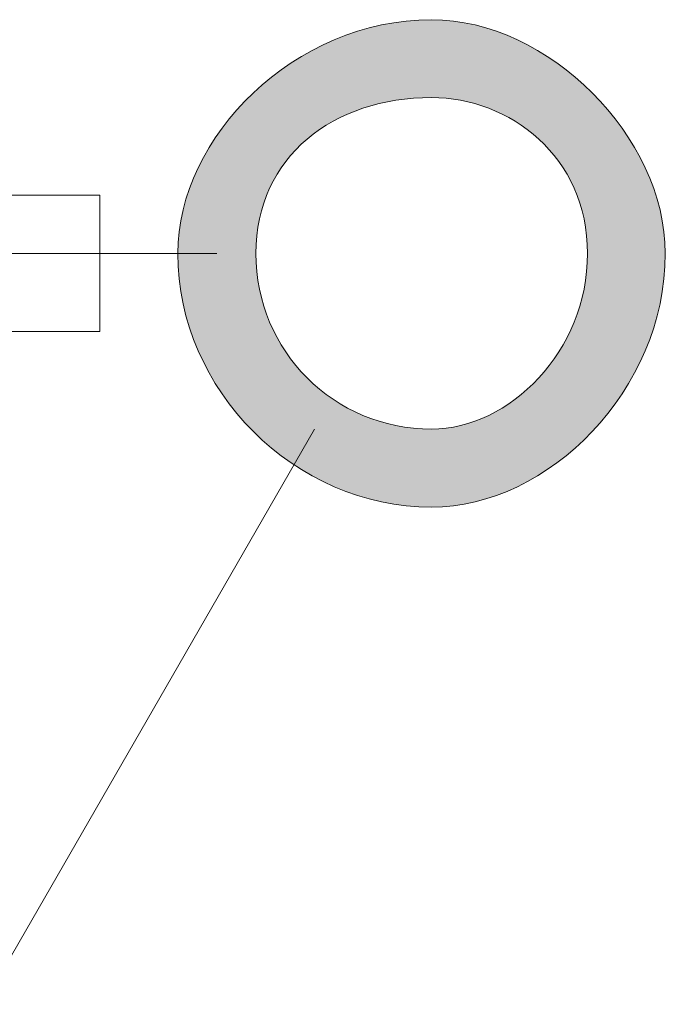
# Model space of a CAD drawing. Units: inches. Extents: x 0 to 210, y 0 to 297.
# Drawn here: x 133 to 134, y 113 to 115 of the extents above; entities that cross this region are included whole.
import ezdxf

# ---------------------------------------------------------------- set-up
doc = ezdxf.new("R2010")
doc.units = ezdxf.units.IN
doc.header["$MEASUREMENT"] = 0
doc.layers.add('Capa 1', color=7, linetype='Continuous')

# ---------------------------------------------------------------- blocks, each defined once
blk = doc.blocks.new('block 5')
at = {"layer": 'Capa 1', "true_color": 0x1d1d1b}
h = blk.add_hatch(color=179, dxfattribs=at)
h.dxf.hatch_style = 2
edge = h.paths.add_edge_path()
edge.add_spline(control_points=[(133.9423, 114.9636), (133.9423, 114.667), (133.6887, 114.4131), (133.4348, 114.4131), (133.1386, 114.4131), (132.884, 114.667), (132.884, 114.9636), (132.884, 115.2175), (133.1386, 115.4714), (133.4348, 115.4714), (133.6887, 115.4714), (133.9423, 115.2175), (133.9423, 114.9636)], knot_values=[0, 0, 0, 0, 0.352778, 0.352778, 0.352778, 0.705556, 0.705556, 0.705556, 1.058334, 1.058334, 1.058334, 1.411112, 1.411112, 1.411112, 1.411112], degree=3, periodic=0)
edge.add_line((133.9423, 114.9636), (133.9423, 114.9636))
edge = h.paths.add_edge_path()
edge.add_spline(control_points=[(133.7735, 114.9636), (133.7735, 115.1751), (133.604, 115.3023), (133.4348, 115.3023), (133.223, 115.3023), (133.0538, 115.1751), (133.0538, 114.9636), (133.0538, 114.7517), (133.223, 114.5826), (133.4348, 114.5826), (133.604, 114.5826), (133.7735, 114.7517), (133.7735, 114.9636)], knot_values=[0, 0, 0, 0, 0.352778, 0.352778, 0.352778, 0.705556, 0.705556, 0.705556, 1.058334, 1.058334, 1.058334, 1.411112, 1.411112, 1.411112, 1.411112], degree=3, periodic=0)
edge.add_line((133.7735, 114.9636), (133.7735, 114.9636))
h = blk.add_hatch(color=179, dxfattribs=at)
h.dxf.hatch_style = 2
edge = h.paths.add_edge_path()
edge.add_spline(control_points=[(133.9423, 114.9636), (133.9423, 114.667), (133.6887, 114.4131), (133.4348, 114.4131), (133.1386, 114.4131), (132.884, 114.667), (132.884, 114.9636), (132.884, 115.2175), (133.1386, 115.4714), (133.4348, 115.4714), (133.6887, 115.4714), (133.9423, 115.2175), (133.9423, 114.9636)], knot_values=[0, 0, 0, 0, 0.352778, 0.352778, 0.352778, 0.705556, 0.705556, 0.705556, 1.058334, 1.058334, 1.058334, 1.411112, 1.411112, 1.411112, 1.411112], degree=3, periodic=0)
edge.add_line((133.9423, 114.9636), (133.9423, 114.9636))
edge = h.paths.add_edge_path()
edge.add_spline(control_points=[(133.7735, 114.9636), (133.7735, 115.1751), (133.604, 115.3023), (133.4348, 115.3023), (133.223, 115.3023), (133.0538, 115.1751), (133.0538, 114.9636), (133.0538, 114.7517), (133.223, 114.5826), (133.4348, 114.5826), (133.604, 114.5826), (133.7735, 114.7517), (133.7735, 114.9636)], knot_values=[0, 0, 0, 0, 0.352778, 0.352778, 0.352778, 0.705556, 0.705556, 0.705556, 1.058334, 1.058334, 1.058334, 1.411112, 1.411112, 1.411112, 1.411112], degree=3, periodic=0)
edge.add_line((133.7735, 114.9636), (133.7735, 114.9636))
at = {"layer": 'Capa 1', "color": 179, "lineweight": 18, "true_color": 0x1d1d1b}
for points in [[(131.191, 115.0904), (132.7152, 115.0904)], [(132.7152, 114.7941), (132.7152, 115.0904)], [(132.9691, 114.9636), (124.5871, 114.9636)], [(131.191, 114.7941), (132.7152, 114.7941)], [(128.9896, 107.301), (133.1806, 114.5826)]]:
    blk.add_lwpolyline(points, dxfattribs=at)
at = {"layer": 'Capa 1', "lineweight": 0}
for points in [[(133.9423, 114.9636), (133.9423, 114.667), (133.6887, 114.4131), (133.4348, 114.4131), (133.1386, 114.4131), (132.884, 114.667), (132.884, 114.9636), (132.884, 115.2175), (133.1386, 115.4714), (133.4348, 115.4714), (133.6887, 115.4714), (133.9423, 115.2175), (133.9423, 114.9636)], [(133.9423, 114.9636), (133.9423, 114.667), (133.6887, 114.4131), (133.4348, 114.4131), (133.1386, 114.4131), (132.884, 114.667), (132.884, 114.9636), (132.884, 115.2175), (133.1386, 115.4714), (133.4348, 115.4714), (133.6887, 115.4714), (133.9423, 115.2175), (133.9423, 114.9636)], [(133.7735, 114.9636), (133.7735, 115.1751), (133.604, 115.3023), (133.4348, 115.3023), (133.223, 115.3023), (133.0538, 115.1751), (133.0538, 114.9636), (133.0538, 114.7517), (133.223, 114.5826), (133.4348, 114.5826), (133.604, 114.5826), (133.7735, 114.7517), (133.7735, 114.9636)], [(133.7735, 114.9636), (133.7735, 115.1751), (133.604, 115.3023), (133.4348, 115.3023), (133.223, 115.3023), (133.0538, 115.1751), (133.0538, 114.9636), (133.0538, 114.7517), (133.223, 114.5826), (133.4348, 114.5826), (133.604, 114.5826), (133.7735, 114.7517), (133.7735, 114.9636)]]:
    blk.add_open_spline(points, degree=3, knots=[0, 0, 0, 0, 1, 1, 1, 2, 2, 2, 3, 3, 3, 4, 4, 4, 4], dxfattribs=at)

msp = doc.modelspace()

# ---------------------------------------------------------------- block references
at = {"layer": 'Capa 1'}
msp.add_blockref('block 5', (0, 0), dxfattribs=at)

doc.saveas('drawing.dxf')
